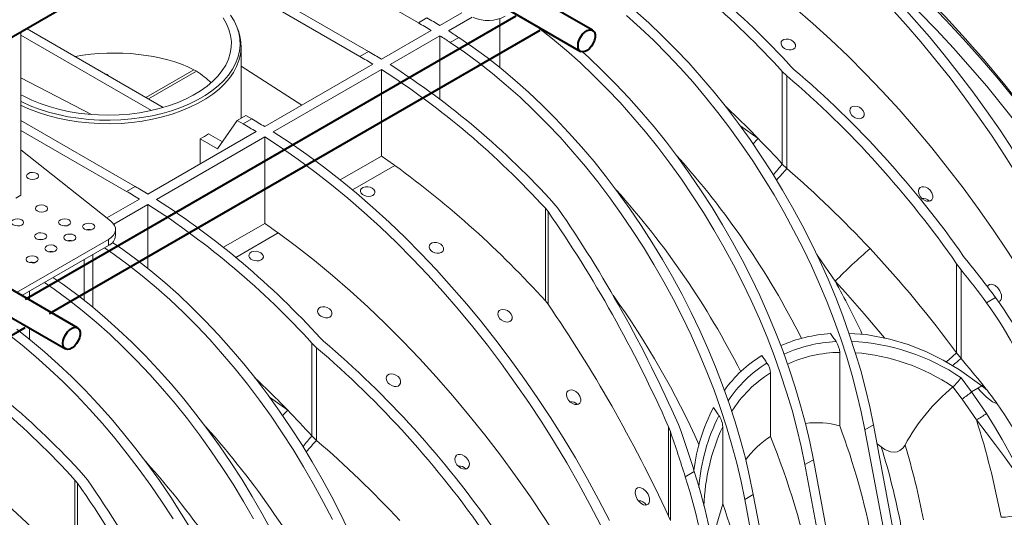
# Model space of a CAD drawing. Units: millimetres. Extents: x -6743 to 15372, y 0 to 2520.
# Drawn here: x 472 to 655, y 1181 to 1273 of the extents above; entities that cross this region are included whole.
import ezdxf
from ezdxf import colors
from ezdxf.entities.mleader import LeaderData, LeaderLine
from ezdxf.math import Vec2, Vec3

# ---------------------------------------------------------------- set-up
doc = ezdxf.new("R2010")
doc.units = ezdxf.units.MM
doc.header["$LTSCALE"] = 15
doc.layers.add('HAURATON_ConstructionSite_Contour', color=7, linetype='Continuous', lineweight=40)
doc.layers.add('HAURATON_Isometrie', color=9, linetype='Continuous', lineweight=5)
doc.layers.add('HAURATON_Text_Macro', color=112, linetype='Continuous')
doc.styles.get("Standard").update_dxf_attribs({"font": 'arial.ttf'})

msp = doc.modelspace()

# ---------------------------------------------------------------- linework, layer by layer
at = {"layer": 'HAURATON_ConstructionSite_Contour'}
for p, q in [((578.423, 1271.463), (476.933, 1330.052)), ((475.538, 1325.661), (576.173, 1267.566)), ((430.201, 1246.815), (521.16, 1299.325)), ((564.187, 1274.104), (473.228, 1221.594)), ((482.964, 1216.356), (384.109, 1273.424)), ((477.728, 1218.996), (568.687, 1271.506)), ((382.713, 1269.033), (480.714, 1212.459)), ((382.268, 1163.888), (473.228, 1216.398))]:
    msp.add_line(p, q, dxfattribs=at)
at = {"layer": 'HAURATON_ConstructionSite_Contour', "flags": 128}
for points in [[(575.707, 1268.596), (575.766, 1269.126), (575.939, 1269.685), (576.212, 1270.231), (576.566, 1270.724), (576.974, 1271.127), (577.407, 1271.41), (577.831, 1271.554), (578.216, 1271.545), (578.532, 1271.387), (578.757, 1271.089), (578.874, 1270.675), (578.874, 1270.175), (578.757, 1269.625), (578.532, 1269.068), (578.216, 1268.544), (577.831, 1268.091), (577.407, 1267.745), (576.974, 1267.529), (576.566, 1267.461), (576.212, 1267.545), (575.939, 1267.776), (575.766, 1268.135), (575.707, 1268.596)], [(575.707, 1268.596), (575.766, 1269.126), (575.939, 1269.685), (576.212, 1270.231), (576.566, 1270.724), (576.974, 1271.127), (577.407, 1271.41), (577.831, 1271.554), (578.216, 1271.545), (578.532, 1271.387), (578.757, 1271.089), (578.874, 1270.675), (578.874, 1270.175), (578.757, 1269.625), (578.532, 1269.068), (578.216, 1268.544), (577.831, 1268.091), (577.407, 1267.745), (576.974, 1267.529), (576.566, 1267.461), (576.212, 1267.545), (575.939, 1267.776), (575.766, 1268.135), (575.707, 1268.596)], [(480.248, 1213.489), (480.307, 1214.019), (480.479, 1214.577), (480.753, 1215.123), (481.107, 1215.616), (481.515, 1216.019), (481.947, 1216.303), (482.371, 1216.446), (482.756, 1216.438), (483.073, 1216.279), (483.298, 1215.982), (483.415, 1215.567), (483.415, 1215.067), (483.298, 1214.518), (483.073, 1213.96), (482.756, 1213.436), (482.371, 1212.984), (481.947, 1212.637), (481.515, 1212.422), (481.107, 1212.354), (480.753, 1212.438), (480.479, 1212.668), (480.307, 1213.027), (480.248, 1213.489)], [(480.248, 1213.489), (480.307, 1214.019), (480.479, 1214.577), (480.753, 1215.123), (481.107, 1215.616), (481.515, 1216.019), (481.947, 1216.303), (482.371, 1216.446), (482.756, 1216.438), (483.073, 1216.279), (483.298, 1215.982), (483.415, 1215.567), (483.415, 1215.067), (483.298, 1214.518), (483.073, 1213.96), (482.756, 1213.436), (482.371, 1212.984), (481.947, 1212.637), (481.515, 1212.422), (481.107, 1212.354), (480.753, 1212.438), (480.479, 1212.668), (480.307, 1213.027), (480.248, 1213.489)]]:
    msp.add_lwpolyline(points, dxfattribs=at)
at = {"layer": 'HAURATON_Isometrie'}
for p, q in [((510.711, 1293.293), (546.115, 1272.855)), ((535.296, 1266.609), (499.892, 1287.047)), ((501.483, 1287.966), (536.887, 1267.528)), ((554.202, 1274.73), (550.092, 1272.357)), ((556.084, 1273.911), (551.683, 1271.371)), ((546.115, 1272.855), (547.706, 1273.773)), ((561.229, 1273.631), (561.229, 1264.561)), ((472.452, 1271.206), (472.452, 1240.918)), ((472.452, 1270.557), (496.626, 1256.602)), ((498.837, 1257.162), (473.615, 1271.722)), ((512.823, 1271.153), (512.645, 1271.684)), ((548.501, 1271.439), (539.273, 1266.112)), ((550.092, 1270.452), (540.864, 1265.125)), ((550.092, 1270.452), (550.092, 1258.725)), ((513.271, 1255.163), (513.271, 1268.446)), ((552.03, 1269.204), (553.621, 1270.123)), ((536.887, 1267.528), (535.296, 1266.609)), ((513.271, 1264.794), (524.54, 1257.606)), ((537.682, 1265.193), (517.636, 1253.621)), ((615.739, 1264.205), (615.164, 1264.756)), ((504.497, 1264.171), (495.597, 1259.033)), ((504.997, 1263.882), (496.097, 1258.744)), ((504.497, 1264.171), (504.997, 1263.882)), ((539.273, 1264.207), (519.227, 1252.634)), ((539.273, 1264.207), (539.273, 1248.171)), ((613.573, 1263.837), (614.435, 1263.01)), ((613.573, 1246.677), (613.573, 1263.837)), ((614.435, 1245.838), (614.435, 1263.01)), ((472.452, 1262.63), (485.554, 1255.86)), ((512.56, 1254.752), (514.151, 1255.671)), ((514.151, 1255.671), (515.249, 1255.037)), ((493.612, 1242.546), (472.452, 1254.761)), ((508.885, 1249.525), (512.56, 1254.752)), ((512.56, 1254.752), (513.658, 1254.118)), ((513.658, 1254.118), (515.249, 1255.037)), ((605.71, 1253.825), (609.106, 1251.421)), ((472.452, 1252.924), (492.021, 1241.627)), ((495.998, 1241.13), (516.045, 1252.702)), ((509.804, 1250.831), (507.248, 1252.307)), ((497.589, 1240.143), (517.636, 1251.716)), ((505.701, 1251.363), (505.701, 1246.73)), ((505.701, 1251.363), (508.885, 1249.525)), ((517.636, 1235.68), (517.636, 1251.716)), ((489.083, 1236.169), (472.452, 1249.299)), ((539.273, 1248.171), (531.631, 1243.759)), ((614.435, 1245.838), (613.573, 1246.677)), ((541.781, 1246.422), (533.922, 1241.886)), ((492.021, 1241.627), (493.612, 1242.546)), ((471.497, 1240.367), (472.452, 1240.918)), ((488.374, 1236.728), (494.407, 1240.211)), ((489.659, 1235.565), (495.998, 1239.225)), ((495.998, 1227.343), (495.998, 1239.225)), ((571.252, 1239.406), (571.981, 1238.502)), ((570.147, 1237.886), (569.661, 1238.488)), ((569.661, 1221.328), (569.661, 1238.488)), ((570.147, 1220.718), (570.147, 1237.886)), ((509.994, 1231.268), (517.636, 1235.68)), ((489.989, 1233.448), (489.989, 1234.569)), ((512.284, 1229.395), (520.143, 1233.931)), ((471.65, 1222.887), (488.671, 1232.713)), ((488.671, 1232.713), (488.671, 1231.611)), ((472.605, 1222.336), (488.671, 1231.611)), ((484.148, 1229), (484.148, 1221.479)), ((485.807, 1229.957), (485.807, 1220.148)), ((645.87, 1228.212), (646.698, 1227.11)), ((645.87, 1211.704), (645.87, 1228.212)), ((647.725, 1228.861), (647.173, 1229.589)), ((646.698, 1210.664), (646.698, 1227.11)), ((474.043, 1223.166), (474.043, 1221.506)), ((569.661, 1221.328), (570.147, 1220.718)), ((651.43, 1221.002), (653.101, 1221.967)), ((474.043, 1216.31), (474.043, 1214.229)), ((528.552, 1213.874), (527.977, 1214.424)), ((526.386, 1213.506), (527.249, 1212.678)), ((526.386, 1196.346), (526.386, 1213.506)), ((527.249, 1195.507), (527.249, 1212.678)), ((624.21, 1198.224), (624.21, 1211.811)), ((646.698, 1210.664), (645.87, 1211.704)), ((611.355, 1196.221), (611.355, 1208.003)), ((646.714, 1207.112), (648.667, 1204.519)), ((645.209, 1205.427), (645.179, 1205.403)), ((648.667, 1204.519), (649.783, 1205.163)), ((648.667, 1204.519), (651.392, 1200.494)), ((649.783, 1205.163), (650.557, 1205.61)), ((651.575, 1204.77), (650.557, 1205.61)), ((518.524, 1203.494), (521.919, 1201.089)), ((649.544, 1199.293), (646.903, 1203.168)), ((592.823, 1197.167), (592.488, 1198.02)), ((592.488, 1181.489), (592.488, 1198.02)), ((592.823, 1180.676), (592.823, 1197.167)), ((594.322, 1198.454), (594.825, 1197.164)), ((602.53, 1183.727), (602.53, 1198.026)), ((630.47, 1198.36), (628.879, 1197.442)), ((628.879, 1197.442), (646.672, 1102.877)), ((630.47, 1198.36), (648.263, 1103.795)), ((527.249, 1195.507), (526.386, 1196.346)), ((631.907, 1194.285), (631.129, 1194.857)), ((619.333, 1191.931), (617.742, 1191.012)), ((637.126, 1097.366), (619.333, 1191.931)), ((635.535, 1096.448), (617.742, 1191.012)), ((482.961, 1187.554), (482.475, 1188.156)), ((482.475, 1170.996), (482.475, 1188.156)), ((484.066, 1189.075), (484.795, 1188.17)), ((597.254, 1189.727), (595.583, 1188.762)), ((482.961, 1170.387), (482.961, 1187.554)), ((606.605, 1184.583), (608.196, 1185.502)), ((606.605, 1184.583), (624.398, 1090.018)), ((608.196, 1185.502), (625.989, 1090.937)), ((592.488, 1181.489), (592.823, 1180.676))]:
    msp.add_line(p, q, dxfattribs=at)
at = {"layer": 'HAURATON_Isometrie', "flags": 128}
for points in [[(665.708, 1229.244), (663.68, 1233.152), (661.568, 1237.022), (659.374, 1240.849), (657.101, 1244.628), (654.752, 1248.354), (652.33, 1252.022), (649.838, 1255.627), (647.28, 1259.165), (644.658, 1262.631), (641.977, 1266.019), (639.24, 1269.327), (636.45, 1272.549), (633.612, 1275.681), (630.728, 1278.72), (627.803, 1281.66), (624.841, 1284.498), (621.845, 1287.231), (618.82, 1289.855), (615.769, 1292.366), (612.697, 1294.761), (609.607, 1297.037), (606.503, 1299.191), (603.39, 1301.221)], [(604.981, 1302.139), (608.094, 1300.11), (611.198, 1297.956), (614.288, 1295.68), (617.36, 1293.285), (620.411, 1290.774), (623.436, 1288.15), (626.432, 1285.417), (629.394, 1282.578), (632.319, 1279.638), (635.203, 1276.6), (638.041, 1273.468), (640.831, 1270.246), (643.568, 1266.938), (646.249, 1263.549), (648.871, 1260.084), (651.429, 1256.546), (653.921, 1252.941), (656.343, 1249.272), (658.692, 1245.547), (660.965, 1241.768), (663.159, 1237.941), (665.271, 1234.071), (667.299, 1230.163)], [(617.097, 1296.934), (620.537, 1294.39), (623.96, 1291.724), (627.36, 1288.939), (630.735, 1286.038), (634.08, 1283.024), (637.393, 1279.902), (640.668, 1276.673), (643.903, 1273.343), (647.094, 1269.914), (650.237, 1266.39), (653.329, 1262.776), (656.366, 1259.075), (659.346, 1255.291), (662.264, 1251.429), (665.117, 1247.494), (667.903, 1243.488), (670.618, 1239.418), (673.259, 1235.286), (675.823, 1231.099), (678.308, 1226.861), (680.71, 1222.576)], [(678.503, 1221.382), (676.13, 1225.614), (673.676, 1229.801), (671.143, 1233.937), (668.535, 1238.018), (665.853, 1242.039), (663.101, 1245.995), (660.283, 1249.883), (657.4, 1253.697), (654.457, 1257.434), (651.457, 1261.09), (648.403, 1264.66), (645.298, 1268.141), (642.146, 1271.528), (638.951, 1274.818), (635.716, 1278.007), (632.444, 1281.091), (629.139, 1284.068), (625.806, 1286.933), (622.447, 1289.684), (619.066, 1292.317), (615.668, 1294.83)], [(665.231, 1214.081), (662.876, 1218.276), (660.437, 1222.424), (657.916, 1226.518), (655.317, 1230.554), (652.642, 1234.526), (649.895, 1238.431), (647.08, 1242.262), (644.199, 1246.016), (641.257, 1249.687), (638.256, 1253.272), (635.201, 1256.766), (632.096, 1260.164), (628.943, 1263.462), (625.748, 1266.657), (622.514, 1269.744), (619.244, 1272.719), (615.944, 1275.58), (612.617, 1278.322), (609.266, 1280.942), (605.897, 1283.436)], [(472.452, 1258.268), (472.602, 1258.193), (474.16, 1257.489), (475.81, 1256.859), (477.543, 1256.308), (479.348, 1255.839), (481.211, 1255.456), (483.123, 1255.16), (485.069, 1254.954), (487.037, 1254.84), (489.016, 1254.817), (490.99, 1254.886), (492.949, 1255.046), (494.88, 1255.297), (496.769, 1255.637), (498.604, 1256.063), (500.374, 1256.574), (502.068, 1257.164), (503.673, 1257.832), (505.18, 1258.572), (506.579, 1259.38), (507.861, 1260.25), (509.018, 1261.177), (510.041, 1262.154), (510.925, 1263.176), (511.664, 1264.236), (512.253, 1265.326), (512.687, 1266.44), (512.965, 1267.571), (513.085, 1268.712), (513.045, 1269.854), (512.846, 1270.99), (512.49, 1272.113), (511.977, 1273.217), (511.313, 1274.293)], [(584.693, 1274.178), (587.234, 1271.916), (589.742, 1269.545), (592.213, 1267.071), (594.643, 1264.497), (597.025, 1261.829), (599.357, 1259.073), (601.633, 1256.232), (603.85, 1253.313), (606.003, 1250.321), (608.088, 1247.261), (610.101, 1244.14), (612.038, 1240.963), (613.895, 1237.737), (615.67, 1234.468), (617.358, 1231.161), (618.957, 1227.823), (620.464, 1224.46), (621.875, 1221.08), (623.187, 1217.687), (624.4, 1214.289), (625.509, 1210.892), (626.514, 1207.502), (627.411, 1204.126), (628.2, 1200.771), (628.879, 1197.442)], [(586.284, 1275.097), (588.825, 1272.834), (591.333, 1270.463), (593.804, 1267.989), (596.234, 1265.416), (598.616, 1262.748), (600.948, 1259.991), (603.224, 1257.15), (605.441, 1254.231), (607.594, 1251.239), (609.679, 1248.179), (611.692, 1245.058), (613.629, 1241.882), (615.486, 1238.656), (617.261, 1235.386), (618.949, 1232.079), (620.548, 1228.741), (622.055, 1225.379), (623.466, 1221.998), (624.778, 1218.605), (625.991, 1215.207), (627.1, 1211.81), (628.105, 1208.42), (629.002, 1205.045), (629.791, 1201.689), (630.47, 1198.36)], [(472.452, 1259.538), (472.986, 1259.245), (474.455, 1258.529), (476.021, 1257.886), (477.676, 1257.321), (479.406, 1256.838), (481.201, 1256.44), (483.046, 1256.131), (484.931, 1255.911), (486.84, 1255.784), (488.761, 1255.749), (490.681, 1255.807), (492.585, 1255.958), (494.461, 1256.2), (496.295, 1256.532), (498.074, 1256.951), (499.787, 1257.455), (501.421, 1258.039), (502.964, 1258.701), (504.405, 1259.435), (505.736, 1260.236), (506.945, 1261.098), (508.026, 1262.016), (508.969, 1262.982), (509.769, 1263.991), (510.421, 1265.035), (510.918, 1266.107), (511.258, 1267.199), (511.439, 1268.304), (511.459, 1269.413), (511.319, 1270.52), (511.018, 1271.616), (510.559, 1272.693), (509.946, 1273.745)], [(617.742, 1191.012), (617.063, 1194.341), (616.274, 1197.697), (615.377, 1201.073), (614.372, 1204.462), (613.263, 1207.86), (612.051, 1211.258), (610.738, 1214.65), (609.327, 1218.031), (607.82, 1221.394), (606.222, 1224.732), (604.533, 1228.038), (602.758, 1231.308), (600.901, 1234.534), (598.964, 1237.711), (596.951, 1240.832), (594.866, 1243.891), (592.713, 1246.884), (590.497, 1249.803), (588.22, 1252.643), (585.888, 1255.4), (583.506, 1258.068), (581.076, 1260.641), (578.605, 1263.116), (576.097, 1265.486), (573.557, 1267.749), (570.988, 1269.899), (568.397, 1271.932), (567.693, 1272.462)], [(512.823, 1271.153), (513.025, 1270.453), (513.226, 1269.309), (513.266, 1268.158), (513.145, 1267.01), (512.865, 1265.871), (512.427, 1264.748), (511.834, 1263.649), (511.09, 1262.582), (510.2, 1261.553), (509.169, 1260.568), (508.004, 1259.634), (506.712, 1258.758), (505.303, 1257.944), (503.785, 1257.199), (502.167, 1256.526), (500.462, 1255.931), (498.678, 1255.417), (496.829, 1254.987), (494.927, 1254.645), (492.982, 1254.392), (491.009, 1254.23), (489.019, 1254.161), (487.026, 1254.184), (485.043, 1254.3), (483.083, 1254.507), (481.158, 1254.805), (479.28, 1255.191), (477.462, 1255.664), (475.717, 1256.219), (474.054, 1256.853), (472.485, 1257.563), (472.452, 1257.579)], [(552.03, 1269.204), (554.652, 1267.416), (557.26, 1265.503), (559.851, 1263.47), (562.42, 1261.32), (564.96, 1259.057), (567.468, 1256.687), (569.939, 1254.212), (572.369, 1251.639), (574.751, 1248.971), (577.083, 1246.214), (579.36, 1243.374), (581.576, 1240.454), (583.729, 1237.462), (585.814, 1234.403), (587.827, 1231.282), (589.764, 1228.105), (591.621, 1224.879), (593.396, 1221.609), (595.085, 1218.302), (596.683, 1214.964), (598.19, 1211.602), (599.601, 1208.221), (600.914, 1204.828), (602.126, 1201.43), (603.235, 1198.033), (604.24, 1194.644), (605.137, 1191.268), (605.926, 1187.912), (606.605, 1184.583)], [(553.621, 1270.123), (556.243, 1268.334), (558.851, 1266.421), (561.442, 1264.388), (564.011, 1262.238), (566.551, 1259.976), (569.059, 1257.605), (571.53, 1255.131), (573.96, 1252.557), (576.342, 1249.889), (578.674, 1247.133), (580.951, 1244.292), (583.167, 1241.373), (585.32, 1238.381), (587.405, 1235.321), (589.418, 1232.2), (591.355, 1229.023), (593.212, 1225.797), (594.987, 1222.528), (596.676, 1219.221), (598.274, 1215.883), (599.781, 1212.52), (601.192, 1209.14), (602.505, 1205.747), (603.717, 1202.349), (604.826, 1198.952), (605.831, 1195.562), (606.728, 1192.186), (607.517, 1188.831), (608.196, 1185.502)], [(613.732, 1268.285), (613.464, 1268.609), (613.341, 1268.963), (613.382, 1269.298), (613.572, 1269.572), (613.879, 1269.759), (614.267, 1269.846), (614.698, 1269.828), (615.134, 1269.703), (615.531, 1269.477), (615.838, 1269.17), (616.01, 1268.815), (616.02, 1268.464), (615.873, 1268.163), (615.597, 1267.947), (615.232, 1267.831), (614.813, 1267.819), (614.375, 1267.914), (613.959, 1268.113), (613.732, 1268.285)], [(619.333, 1191.931), (618.654, 1195.26), (617.865, 1198.615), (616.968, 1201.991), (615.963, 1205.381), (614.854, 1208.778), (613.642, 1212.176), (612.329, 1215.569), (610.918, 1218.95), (609.411, 1222.312), (607.813, 1225.65), (606.124, 1228.957), (604.349, 1232.226), (602.492, 1235.453), (600.555, 1238.629), (598.542, 1241.75), (596.457, 1244.81), (594.304, 1247.802), (592.088, 1250.721), (589.811, 1253.562), (587.479, 1256.319), (585.097, 1258.986), (582.667, 1261.56), (580.196, 1264.034), (577.688, 1266.405), (576.519, 1267.463)], [(626.46, 1255.707), (626.183, 1256.108), (626.066, 1256.536), (626.128, 1256.918), (626.34, 1257.2), (626.65, 1257.367), (627.023, 1257.423), (627.435, 1257.369), (627.86, 1257.201), (628.259, 1256.919), (628.575, 1256.536), (628.746, 1256.102), (628.735, 1255.691), (628.561, 1255.372), (628.275, 1255.172), (627.921, 1255.087), (627.521, 1255.111), (627.098, 1255.248), (626.684, 1255.5), (626.46, 1255.707)], [(519.227, 1252.634), (522.34, 1250.605), (525.443, 1248.451), (528.533, 1246.175), (531.606, 1243.78), (534.657, 1241.269), (537.682, 1238.645), (540.678, 1235.912), (543.64, 1233.073), (546.565, 1230.133), (549.449, 1227.095), (552.287, 1223.963), (555.077, 1220.741), (557.814, 1217.433), (560.495, 1214.044), (563.116, 1210.579), (565.675, 1207.041), (568.167, 1203.436), (570.589, 1199.768), (572.938, 1196.042), (575.211, 1192.263), (577.405, 1188.436), (579.517, 1184.566), (581.544, 1180.658)], [(517.636, 1251.716), (520.749, 1249.687), (523.852, 1247.533), (526.942, 1245.256), (530.015, 1242.861), (533.066, 1240.35), (536.091, 1237.726), (539.087, 1234.993), (542.049, 1232.155), (544.974, 1229.215), (547.858, 1226.176), (550.696, 1223.044), (553.486, 1219.822), (556.223, 1216.514), (558.904, 1213.126), (561.525, 1209.66), (564.084, 1206.122), (566.576, 1202.517), (568.998, 1198.849), (571.347, 1195.123), (573.62, 1191.344), (575.814, 1187.517), (577.926, 1183.647), (579.953, 1179.739)], [(535.773, 1241.034), (535.51, 1241.3), (535.385, 1241.598), (535.415, 1241.893), (535.593, 1242.152), (535.897, 1242.346), (536.293, 1242.456), (536.736, 1242.469), (537.18, 1242.384), (537.575, 1242.208), (537.877, 1241.959), (538.048, 1241.664), (538.067, 1241.36), (537.932, 1241.083), (537.664, 1240.865), (537.293, 1240.729), (536.861, 1240.688), (536.413, 1240.746), (535.997, 1240.897), (535.773, 1241.034)], [(639.188, 1240.6), (638.873, 1241.178), (638.795, 1241.715), (638.887, 1242.066), (639.115, 1242.337), (639.417, 1242.475), (639.763, 1242.499), (640.147, 1242.413), (640.558, 1242.205), (640.965, 1241.858), (641.303, 1241.377), (641.481, 1240.825), (641.464, 1240.409), (641.287, 1240.057), (641.011, 1239.857), (640.689, 1239.786), (640.327, 1239.823), (639.928, 1239.974), (639.511, 1240.258), (639.188, 1240.6)], [(480.946, 1235.258), (480.566, 1235.296), (480.204, 1235.262)], [(579.476, 1164.576), (577.122, 1168.771), (574.683, 1172.919), (572.162, 1177.013), (569.563, 1181.049), (566.888, 1185.021), (564.141, 1188.926), (561.326, 1192.757), (558.445, 1196.511), (555.502, 1200.183), (552.502, 1203.767), (549.447, 1207.261), (546.341, 1210.659), (543.189, 1213.957), (539.994, 1217.152), (536.759, 1220.239), (533.49, 1223.214), (530.19, 1226.075), (526.862, 1228.817), (523.512, 1231.437), (520.143, 1233.931)], [(476.491, 1232.686), (476.111, 1232.725), (475.749, 1232.69)], [(489.417, 1232.18), (491.33, 1230.861), (493.939, 1228.948), (496.53, 1226.915), (499.098, 1224.765), (501.639, 1222.503), (504.147, 1220.132), (506.618, 1217.657), (509.047, 1215.084), (511.43, 1212.416), (513.762, 1209.66), (516.038, 1206.819), (518.255, 1203.9), (520.408, 1200.907), (522.492, 1197.848), (524.505, 1194.727), (526.442, 1191.55), (528.3, 1188.324), (530.075, 1185.055), (531.763, 1181.748), (533.362, 1178.41)], [(548.501, 1230.628), (548.233, 1230.952), (548.111, 1231.306), (548.151, 1231.641), (548.341, 1231.915), (548.648, 1232.102), (549.036, 1232.189), (549.467, 1232.171), (549.904, 1232.046), (550.3, 1231.82), (550.608, 1231.513), (550.78, 1231.159), (550.79, 1230.807), (550.642, 1230.506), (550.367, 1230.29), (550.002, 1230.174), (549.582, 1230.162), (549.144, 1230.258), (548.728, 1230.456), (548.501, 1230.628)], [(487.937, 1231.187), (489.739, 1229.942), (492.348, 1228.03), (494.939, 1225.996), (497.507, 1223.846), (500.048, 1221.584), (502.556, 1219.213), (505.027, 1216.739), (507.456, 1214.166), (509.839, 1211.498), (512.171, 1208.741), (514.447, 1205.9), (516.664, 1202.981), (518.817, 1199.989), (520.901, 1196.929), (522.914, 1193.808), (524.851, 1190.632), (526.709, 1187.406), (528.484, 1184.136), (530.172, 1180.829)], [(515.09, 1229.094), (514.827, 1229.36), (514.702, 1229.658), (514.732, 1229.953), (514.91, 1230.212), (515.215, 1230.406), (515.61, 1230.516), (516.053, 1230.529), (516.497, 1230.444), (516.892, 1230.268), (517.194, 1230.019), (517.365, 1229.724), (517.384, 1229.42), (517.25, 1229.143), (516.981, 1228.925), (516.611, 1228.789), (516.179, 1228.748), (515.73, 1228.806), (515.314, 1228.957), (515.09, 1229.094)], [(623.354, 1224.989), (620.246, 1229.587), (619.965, 1229.967)], [(515.572, 1180.976), (513.714, 1184.203), (511.777, 1187.379), (509.765, 1190.5), (507.68, 1193.56), (505.527, 1196.552), (503.31, 1199.471), (501.034, 1202.312), (498.702, 1205.069), (496.319, 1207.736), (493.89, 1210.31), (491.419, 1212.784), (488.911, 1215.155), (486.37, 1217.417), (483.802, 1219.567), (481.211, 1221.6), (478.602, 1223.513), (476.8, 1224.758)], [(518.938, 1178.625), (517.163, 1181.895), (515.305, 1185.121), (513.368, 1188.298), (511.356, 1191.419), (509.271, 1194.478), (507.118, 1197.47), (504.901, 1200.39), (502.625, 1203.23), (500.293, 1205.987), (497.91, 1208.655), (495.481, 1211.228), (493.01, 1213.703), (490.502, 1216.073), (487.961, 1218.336), (485.393, 1220.486), (482.802, 1222.519), (480.193, 1224.432), (478.391, 1225.676)], [(632.591, 1214.444), (632.167, 1214.951), (628.743, 1218.935), (625.263, 1222.874), (623.354, 1224.989)], [(651.589, 1223.908), (651.724, 1224.166), (651.974, 1224.36), (652.259, 1224.426), (652.574, 1224.391), (653.016, 1224.197), (653.52, 1223.771), (653.913, 1223.217), (654.183, 1222.484), (654.212, 1221.964), (654.113, 1221.598), (653.936, 1221.358), (653.678, 1221.215), (653.576, 1221.204)], [(527.818, 1218.688), (527.55, 1219.012), (527.428, 1219.366), (527.468, 1219.701), (527.658, 1219.975), (527.966, 1220.162), (528.353, 1220.249), (528.785, 1220.231), (529.221, 1220.106), (529.617, 1219.88), (529.925, 1219.573), (530.097, 1219.219), (530.107, 1218.867), (529.959, 1218.566), (529.684, 1218.35), (529.319, 1218.234), (528.899, 1218.222), (528.461, 1218.318), (528.046, 1218.516), (527.818, 1218.688)], [(561.229, 1218.05), (560.953, 1218.451), (560.835, 1218.879), (560.898, 1219.261), (561.109, 1219.543), (561.419, 1219.71), (561.792, 1219.766), (562.204, 1219.712), (562.629, 1219.545), (563.028, 1219.262), (563.345, 1218.88), (563.516, 1218.445), (563.505, 1218.034), (563.33, 1217.715), (563.044, 1217.515), (562.69, 1217.43), (562.291, 1217.454), (561.867, 1217.591), (561.453, 1217.844), (561.229, 1218.05)], [(471.665, 1216.09), (474.256, 1214.056), (476.824, 1211.907), (479.365, 1209.644), (481.873, 1207.273), (484.344, 1204.799), (486.773, 1202.226), (489.156, 1199.558), (491.488, 1196.801), (493.764, 1193.96), (495.981, 1191.041), (498.134, 1188.049), (500.219, 1184.989), (502.231, 1181.868), (504.169, 1178.692)], [(470.074, 1215.171), (472.665, 1213.138), (475.233, 1210.988), (477.774, 1208.726), (480.282, 1206.355), (482.753, 1203.881), (485.182, 1201.307), (487.565, 1198.639), (489.897, 1195.883), (492.173, 1193.042), (494.39, 1190.123), (496.543, 1187.131), (498.628, 1184.071), (500.64, 1180.95)], [(623.524, 1213.803), (623.401, 1213.988), (623.277, 1214.172), (623.153, 1214.357), (623.029, 1214.542), (622.905, 1214.726), (622.781, 1214.91), (622.657, 1215.094), (622.532, 1215.278)], [(650.557, 1205.61), (646.413, 1208.579), (643.368, 1210.384), (640.199, 1211.948), (636.883, 1213.262), (633.48, 1214.277), (629.103, 1215.098), (625.936, 1215.288)], [(610.729, 1209.826), (610.609, 1210.001), (610.489, 1210.176), (610.368, 1210.351), (610.247, 1210.526), (610.127, 1210.7), (610.006, 1210.875), (609.885, 1211.049), (609.764, 1211.223)], [(540.546, 1206.11), (540.27, 1206.511), (540.153, 1206.939), (540.215, 1207.321), (540.426, 1207.603), (540.736, 1207.77), (541.11, 1207.826), (541.521, 1207.772), (541.946, 1207.605), (542.345, 1207.322), (542.662, 1206.94), (542.833, 1206.505), (542.822, 1206.094), (542.647, 1205.775), (542.361, 1205.575), (542.007, 1205.49), (541.608, 1205.514), (541.185, 1205.651), (540.77, 1205.904), (540.546, 1206.11)], [(573.957, 1202.943), (573.642, 1203.521), (573.564, 1204.058), (573.657, 1204.409), (573.884, 1204.68), (574.187, 1204.818), (574.533, 1204.842), (574.917, 1204.756), (575.328, 1204.548), (575.735, 1204.201), (576.073, 1203.72), (576.251, 1203.168), (576.233, 1202.752), (576.057, 1202.4), (575.781, 1202.201), (575.458, 1202.129), (575.096, 1202.166), (574.698, 1202.317), (574.28, 1202.601), (573.957, 1202.943)], [(646.903, 1203.168), (645.209, 1205.426), (645.209, 1205.427)], [(653.405, 1202.293), (653.252, 1202.327), (652.538, 1202.665), (651.437, 1203.511), (650.404, 1204.512), (649.783, 1205.163)], [(601.823, 1200.083), (601.698, 1200.271), (601.573, 1200.459), (601.448, 1200.648), (601.323, 1200.836), (601.198, 1201.023), (601.072, 1201.211), (600.947, 1201.399), (600.821, 1201.586)], [(659.897, 1185.206), (659.869, 1185.195), (659.834, 1185.193), (659.764, 1185.218), (659.561, 1185.407), (658.914, 1186.331), (657.646, 1188.278), (656.292, 1190.283), (654.746, 1192.465), (653.104, 1194.688), (651.358, 1196.972), (649.544, 1199.293)], [(651.392, 1200.494), (652.874, 1198.068), (654.304, 1195.649), (655.682, 1193.223), (656.983, 1190.811), (658.086, 1188.65), (659.123, 1186.518), (659.641, 1185.496), (659.797, 1185.272), (659.847, 1185.235), (659.871, 1185.23), (659.891, 1185.236)], [(636.314, 1194.643), (635.917, 1194.081), (635.362, 1193.603), (634.866, 1193.378), (634.333, 1193.292), (633.634, 1193.371), (632.581, 1193.819), (631.907, 1194.285)], [(553.274, 1191.003), (552.959, 1191.581), (552.881, 1192.118), (552.974, 1192.469), (553.201, 1192.74), (553.504, 1192.878), (553.85, 1192.902), (554.234, 1192.816), (554.645, 1192.608), (555.052, 1192.261), (555.39, 1191.781), (555.568, 1191.228), (555.551, 1190.812), (555.374, 1190.46), (555.098, 1190.261), (554.775, 1190.189), (554.414, 1190.226), (554.015, 1190.377), (553.597, 1190.661), (553.274, 1191.003)], [(586.685, 1184.609), (586.396, 1185.22), (586.29, 1185.801), (586.343, 1186.221), (586.494, 1186.509), (586.744, 1186.703), (587.028, 1186.769), (587.344, 1186.734), (587.786, 1186.54), (588.289, 1186.115), (588.682, 1185.56), (588.952, 1184.828), (588.981, 1184.307), (588.883, 1183.942), (588.705, 1183.701), (588.447, 1183.558), (588.162, 1183.528), (587.841, 1183.597), (587.375, 1183.851), (586.863, 1184.355), (586.685, 1184.609)], [(600.646, 1176.404), (601.425, 1180.014), (602.53, 1183.727)]]:
    msp.add_lwpolyline(points, dxfattribs=at)
at = {"layer": 'HAURATON_Isometrie'}
for centre, radius, start, end in [((501.569, 1161.35), 153.612, 42.31179, 57.20264), ((499.978, 1160.432), 153.612, 42.31179, 57.20264), ((558.99, 1280.306), 7.024, 247.50215, 297.12116), ((487.647, 1171.595), 116.927, 58.63821, 59.998), ((489.238, 1172.513), 116.927, 58.63821, 59.998), ((483.801, 1251.04), 23.054, 116.21867, 119.49019), ((483.636, 1165.113), 124.55, 56.69278, 57.75318), ((485.227, 1166.031), 124.55, 56.69278, 57.75318), ((476.829, 1165.349), 116.927, 58.63821, 59.998), ((478.42, 1166.268), 116.927, 58.63821, 59.998), ((457.658, 1136), 153.612, 42.31179, 57.20264), ((456.067, 1135.082), 153.612, 42.31179, 57.20264), ((469.992, 1116.218), 193.991, 44.1832, 46.7066), ((455.191, 1152.858), 116.927, 58.63821, 59.998), ((456.782, 1153.777), 116.927, 58.63821, 59.998), ((494.833, 1270.928), 22.381, 299.05025, 303.69156), ((631.12, 1229.528), 31.047, 135.15841, 137.69247), ((462.511, 1108.891), 204.462, 42.36852, 44.19444), ((478.522, 1144.456), 155.259, 26.7647, 42.0005), ((482.933, 1164.699), 100.706, 54.24305, 55.98214), ((650.562, 1214.613), 48.952, 139.07908, 142.10858), ((434.538, 1099.239), 182.11, 42.09905, 53.92181), ((652.284, 1209.923), 52.177, 136.50115, 139.63953), ((433.554, 1140.367), 116.927, 58.63821, 59.998), ((435.145, 1141.286), 116.927, 58.63821, 59.998), ((467.43, 1138.061), 155.202, 26.86346, 42.00255), ((412.792, 1110.1), 153.612, 42.31179, 57.20264), ((414.383, 1111.018), 153.612, 42.31179, 57.20264), ((639.643, 1238.703), 1.628, 43.1913, 96.73284), ((461.296, 1152.208), 100.706, 54.24305, 55.98214), ((485.02, 1232.711), 1.852, 74.3619, 105.06566), ((481.52, 1230.69), 1.852, 74.3619, 105.06566), ((487.803, 1233.625), 2.193, 293.31347, 355.36639), ((478.02, 1228.669), 1.852, 74.3619, 105.06566), ((714.413, 1133.651), 128.974, 130.97563, 134.91254), ((474.52, 1226.649), 1.852, 74.3619, 105.06566), ((481.81, 1146.224), 161.983, 25.18119, 29.09444), ((453.244, 1129.785), 158.757, 24.09825, 35.68519), ((368.88, 1084.75), 153.612, 42.31179, 57.20264), ((370.471, 1085.669), 153.612, 42.31179, 57.20264), ((623.991, 1188.82), 26.499, 93.15718, 113.83928), ((624.629, 1188.262), 25.564, 92.47552, 114.83215), ((620.573, 1211.674), 3.639, 2.16709, 35.80452), ((624.594, 1174.26), 39.606, 56.0463, 87.37457), ((624.548, 1187.635), 24.179, 90.80324, 114.52049), ((622.088, 1191.106), 23.592, 121.49384, 144.66976), ((624.246, 1174.681), 37.176, 55.72972, 85.63316), ((565.308, 1302.887), 121.673, 310.26462, 311.46122), ((586.241, 1282.772), 94.099, 308.72765, 309.97698), ((623.015, 1189.945), 23.371, 121.71616, 146.49497), ((608.019, 1207.876), 3.338, 2.18127, 35.73501), ((382.806, 1065.886), 193.991, 44.1832, 46.7066), ((623.231, 1188.925), 22.473, 121.90182, 147.98991), ((638.95, 1212.534), 9.469, 311.36739, 325.07438), ((668.38, 1177.253), 36.478, 129.49446, 151.5278), ((638.163, 1216.41), 15.867, 303.42836, 311.4549), ((611.247, 1252.163), 60.98, 310.11978, 310.43734), ((574.413, 1201.047), 1.628, 43.1913, 96.73284), ((543.934, 1179.196), 31.047, 135.15841, 137.69247), ((375.324, 1058.559), 204.462, 42.36852, 44.19444), ((629.99, 1186.118), 33.017, 152.06284, 173.39508), ((633.172, 1184.156), 35.163, 153.06859, 175.70465), ((598.618, 1197.83), 3.918, 2.87956, 35.1052), ((644.592, 1208.939), 10.842, 297.17181, 308.83878), ((506.188, 1153.404), 150.521, 10.66416, 17.75022), ((391.335, 1094.125), 155.259, 26.7647, 42.0005), ((636.601, 1182.208), 37.564, 155.09605, 178.22476), ((619.964, 1182.461), 16.325, 74.9246, 97.42829), ((498.773, 1151.452), 133.873, 10.84303, 20.44926), ((347.352, 1048.907), 182.11, 42.09905, 53.92181), ((563.375, 1164.281), 48.952, 139.07908, 142.10858), ((565.098, 1159.591), 52.177, 136.50115, 139.63953), ((621.11, 1181.37), 17.768, 123.29888, 143.80546), ((485.039, 1144.357), 136.549, 10.91212, 22.32225), ((508.516, 1155.58), 129.319, 10.74966, 17.41522), ((510.512, 1156.329), 131.507, 10.72214, 16.93856), ((380.244, 1087.729), 155.202, 26.86346, 42.00255), ((553.73, 1189.107), 1.628, 43.1913, 96.73284), ((587.055, 1182.837), 1.473, 28.84492, 95.4526), ((477.501, 1138.841), 132.842, 10.81922, 19.74827), ((653.777, 1195.177), 13.923, 271.36681, 298.14768)]:
    msp.add_arc(centre, radius, start, end, dxfattribs=at)
for centre, major_axis, ratio, start_param, end_param in [((602.963, 1184.249), (-71.605, 128.566), 0.587367, 4.9630381, 5.3840419), ((488.521, 1254.674), (22.944, 0.99), 0.546315, 0.7772189, 1.8134662), ((487.407, 1262.735), (1.35, 0.058), 0.546315, 0.3322386, 1.0866755), ((488.521, 1254.674), (22.94, -1.099), 0.6066673, 0.6091412, 0.7990695), ((573.328, 1189.355), (-78.812, 93.839), 0.6635692, 4.5740482, 4.9594111), ((574.941, 1190.286), (-78.812, 93.839), 0.6635692, 4.5785024, 4.9627929), ((567.004, 1163.491), (-89.029, 106.003), 0.6635692, 4.7941312, 4.949775), ((541.153, 1170.781), (-47.365, 112.698), 0.473892, 4.7551193, 5.1394098), ((542.766, 1171.712), (-47.365, 112.698), 0.473892, 4.7506651, 5.136028), ((485.489, 1234.614), (4.5, -0.069), 0.5872749, 5.5068223, 6.9379923), ((567.004, 1163.491), (-89.029, 106.003), 0.6635692, 4.6125242, 4.7941312), ((565.483, 1184.826), (99.342, -77.483), 0.7097153, 1.1949311, 1.2663423), ((563.812, 1183.861), (99.342, -77.483), 0.7097153, 1.1949311, 1.2580825), ((615.734, 1205.871), (40.473, -31.567), 0.7097153, 0.7446505, 1.1949311), ((617.405, 1206.836), (40.473, -31.567), 0.7097153, 0.7446505, 1.1949311), ((536.658, 1145.973), (-53.505, 127.308), 0.473892, 4.7929364, 5.1293989), ((487.755, 1139.955), (-78.812, 93.839), 0.6635692, 4.5785024, 4.9627929), ((486.141, 1139.023), (-78.812, 93.839), 0.6635692, 4.5740482, 4.9594111), ((556.663, 1157.521), (112.22, -87.527), 0.7097153, 1.2522833, 1.2982418), ((616.849, 1188.356), (40.473, -31.567), 0.7097153, 1.2272721, 1.2522833), ((616.849, 1188.356), (40.473, -31.567), 0.7097153, 1.1651497, 1.2272721), ((616.808, 1188.335), (40.521, -31.605), 0.7097153, 0.7801922, 1.1652744), ((550.611, 1176.241), (-37.701, 118.059), 0.3764482, 4.6982445, 4.7696557), ((552.282, 1177.205), (-37.701, 118.059), 0.3764482, 4.6982445, 4.7613959), ((479.817, 1113.159), (-89.029, 106.003), 0.6635692, 4.7941312, 4.949775), ((455.58, 1121.38), (-47.365, 112.698), 0.473892, 4.7506651, 5.136028), ((577.261, 1183.661), (-15.36, 48.098), 0.3764482, 4.2479639, 4.6982445), ((578.932, 1184.625), (-15.36, 48.098), 0.3764482, 4.2479639, 4.6982445), ((453.966, 1120.449), (-47.365, 112.698), 0.473892, 4.7551193, 5.1394098)]:
    msp.add_ellipse(centre, major_axis=major_axis, ratio=ratio, start_param=start_param, end_param=end_param, dxfattribs=at)
for centre in [(474.616, 1244.485), (476.27, 1238.45), (471.815, 1235.879), (480.566, 1235.884), (485.021, 1235.091), (476.111, 1233.312), (481.52, 1233.071), (478.02, 1231.05), (474.52, 1229.029)]:
    msp.add_ellipse(centre, major_axis=(1.125, -0.017), ratio=0.5872749, dxfattribs=at)

# ---------------------------------------------------------------- leaders
at = {"layer": 'HAURATON_Text_Macro'}
ml = msp.add_multileader_mtext('Standard', dxfattribs=at)
ml.set_content("\\pxt3;Couler le béton en couches successives et prendre les précautions nécessaires afin d'éviter que le caniveau ne remonte sous l'effet de la poussée du béton lors du coulage.", color=256)
ml.set_leader_properties()
ml.build(insert=Vec2(0, 0))
ml.multileader.update_dxf_attribs({"dogleg_length": 2, "arrow_head_size": 42, "scale": 12})
ctx = ml.context
ctx.base_point, ctx.scale, ctx.char_height, ctx.arrow_head_size, ctx.landing_gap_size, ctx.plane_origin = Vec3(36.553, 2136.075), 12, 36, 42, 24, Vec3(3099.494, 1326.558)
ctx.text_align_type = 2
notes = []
notes.append((ctx, [(1, (1, 1, 0), (725.022, 2136.075), (-1, 0), 24, [(3, [(1486.205, 1759.019), (1451.922, 1310.64), (1453.632, 929.731)], 0, [])])]))
ctx.mtext.insert, ctx.mtext.width, ctx.mtext.alignment, ctx.mtext.flow_direction = Vec3(677.022, 2159.367), 618.32454, 3, 5
for ctx, leaders in notes:
    for number, flags, end, landing, length, lines in leaders:
        leader = LeaderData()
        leader.index, (leader.has_last_leader_line, leader.has_dogleg_vector, leader.attachment_direction) = number, flags
        leader.last_leader_point, leader.dogleg_vector, leader.dogleg_length = Vec3(end), Vec3(landing), length
        for number, points, colour, breaks in lines:
            line = LeaderLine()
            line.index, line.vertices, line.color, line.breaks = number, Vec3.list(points), colors.encode_raw_color(colour), breaks
            leader.lines.append(line)
        ctx.leaders.append(leader)

doc.saveas('drawing.dxf')
